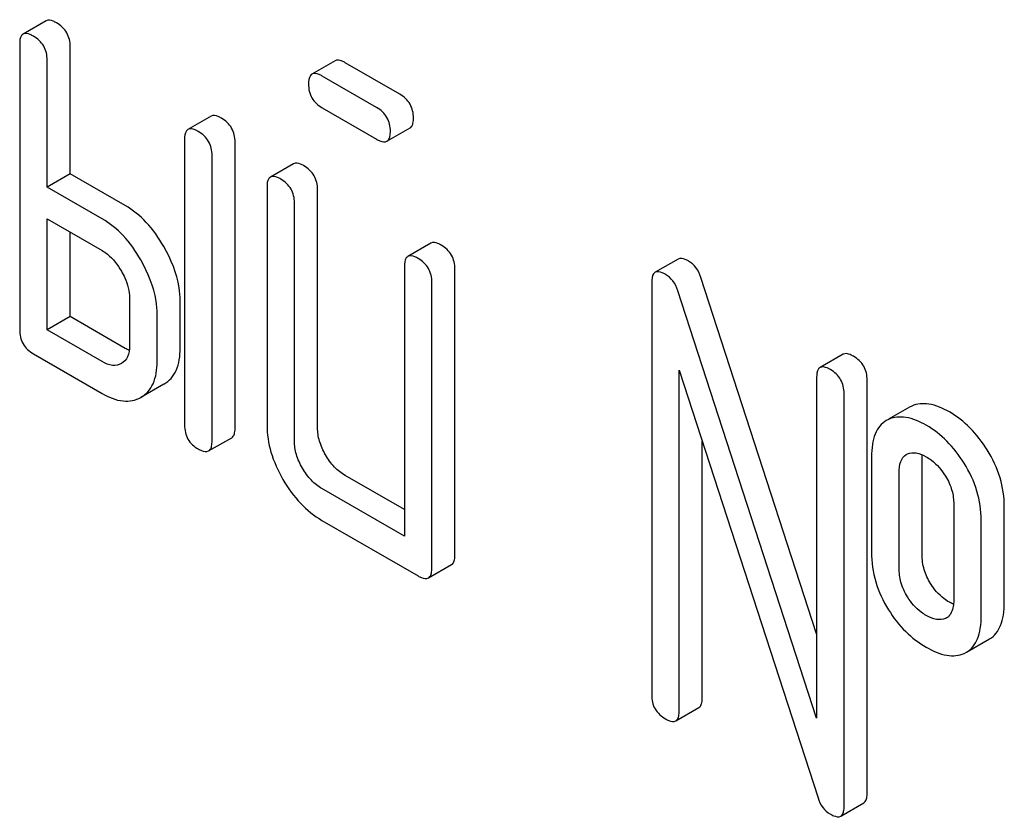
# Model space of a CAD drawing. Units: millimetres. Extents: x 0 to 4200, y -3 to 2970.
# Drawn here: x 3177 to 3186, y 1933 to 1940 of the extents above; entities that cross this region are included whole.
import ezdxf

# ---------------------------------------------------------------- set-up
doc = ezdxf.new("R2010")
doc.units = ezdxf.units.MM
doc.header["$LTSCALE"] = 231
doc.layers.get('0').update_dxf_attribs({"linetype": 'CONTINUOUS'})

msp = doc.modelspace()

# ---------------------------------------------------------------- linework, layer by layer
at = {"color": 7, "linetype": 'Continuous'}
for p, q in [((3176.8318, 1940.3242), (3176.6196, 1940.2017)), ((3176.5882, 1940.1102), (3176.5882, 1937.4839)), ((3177.0531, 1938.9195), (3177.0531, 1940.0868)), ((3176.8409, 1938.797), (3176.8409, 1939.9643)), ((3179.4879, 1939.958), (3179.2757, 1939.8355)), ((3180.0832, 1939.6506), (3179.5828, 1939.9395)), ((3179.871, 1939.5281), (3179.3707, 1939.817)), ((3178.3481, 1939.4487), (3178.136, 1939.3263)), ((3179.3707, 1939.5252), (3179.871, 1939.2363)), ((3179.966, 1939.2178), (3180.1781, 1939.3402)), ((3178.1045, 1939.2348), (3178.1045, 1936.6084)), ((3178.5694, 1936.585), (3178.5694, 1939.2114)), ((3178.3572, 1936.4625), (3178.3572, 1939.0889)), ((3179.1062, 1939.011), (3178.8941, 1938.8885)), ((3177.0531, 1938.9195), (3176.8409, 1938.797)), ((3177.5585, 1938.6277), (3177.0531, 1938.9195)), ((3177.3464, 1938.5052), (3176.8409, 1938.797)), ((3178.8627, 1938.7971), (3178.8627, 1936.6085)), ((3179.3275, 1936.585), (3179.3275, 1938.7736)), ((3179.1154, 1936.4625), (3179.1154, 1938.6512)), ((3176.8409, 1937.4839), (3176.8409, 1938.5052)), ((3176.8409, 1938.5052), (3177.3464, 1938.2134)), ((3177.0531, 1937.6063), (3177.0531, 1938.3828)), ((3180.3698, 1938.2815), (3180.1577, 1938.159)), ((3182.6443, 1938.1356), (3182.4322, 1938.0131)), ((3180.1263, 1938.0676), (3180.1263, 1935.5871)), ((3180.5911, 1935.4178), (3180.5911, 1938.0441)), ((3180.379, 1935.2953), (3180.379, 1937.9216)), ((3182.4008, 1937.9217), (3182.4008, 1934.1281)), ((3183.9171, 1934.6906), (3182.853, 1937.9668)), ((3183.9171, 1933.9151), (3182.6408, 1937.8443)), ((3177.5991, 1937.7757), (3177.5991, 1937.338)), ((3178.0639, 1937.3145), (3178.0639, 1937.7523)), ((3177.0531, 1937.6063), (3176.8409, 1937.4839)), ((3177.5585, 1937.3145), (3177.0531, 1937.6063)), ((3177.8518, 1937.1921), (3177.8518, 1937.6298)), ((3177.3464, 1937.1921), (3176.8409, 1937.4839)), ((3176.7146, 1937.265), (3177.3464, 1936.9002)), ((3184.1606, 1937.2602), (3183.9485, 1937.1377)), ((3182.6535, 1933.9822), (3182.6535, 1937.1133)), ((3182.6535, 1937.1133), (3183.9297, 1933.1841)), ((3183.9171, 1937.0463), (3183.9171, 1933.9151)), ((3184.3819, 1933.2292), (3184.3819, 1937.0228)), ((3177.9148, 1936.9862), (3177.7027, 1936.8638)), ((3184.1698, 1933.1067), (3184.1698, 1936.9003)), ((3184.77, 1936.7733), (3184.5783, 1936.6626)), ((3184.7911, 1936.784), (3184.77, 1936.7733)), ((3184.5789, 1936.6616), (3184.5579, 1936.6508)), ((3178.3258, 1936.3711), (3178.5379, 1936.4935)), ((3182.8656, 1934.1046), (3182.8656, 1936.4602)), ((3184.4225, 1936.3167), (3184.4225, 1935.4413)), ((3184.7417, 1936.3394), (3184.7532, 1936.3452)), ((3184.8874, 1935.4178), (3184.8874, 1936.2933)), ((3180.1263, 1935.8321), (3179.5803, 1936.1473)), ((3184.6752, 1935.2954), (3184.6752, 1936.1708)), ((3180.1263, 1935.5871), (3179.3681, 1936.0248)), ((3185.1782, 1935.8805), (3185.1782, 1935.005)), ((3185.643, 1934.9816), (3185.643, 1935.857)), ((3185.4309, 1934.8591), (3185.4309, 1935.7346)), ((3179.3681, 1935.733), (3180.2526, 1935.2223)), ((3180.3476, 1935.2038), (3180.5597, 1935.3263)), ((3185.1115, 1934.8376), (3185.1023, 1934.8328)), ((3185.2953, 1934.5216), (3185.5074, 1934.6441)), ((3185.2746, 1934.5111), (3185.2952, 1934.5216)), ((3182.622, 1933.8907), (3182.8342, 1934.0132)), ((3184.1384, 1933.0153), (3184.3505, 1933.1377))]:
    msp.add_line(p, q, dxfattribs=at)
msp.add_arc((3185.0578, 1934.9307), 0.1075, 299.98086, 311.68993, dxfattribs=at)
for points, knots in [([(3176.9267, 1940.3056), (3176.917, 1940.3112), (3176.889, 1940.3261), (3176.8506, 1940.335), (3176.8318, 1940.3242)], [0, 0, 0, 0, 0.339153, 1, 1, 1, 1]), ([(3177.0531, 1940.0868), (3177.0531, 1940.1306), (3177.0335, 1940.2214), (3176.9646, 1940.2837), (3176.9267, 1940.3056)], [0, 0, 0, 0, 0.499997, 1, 1, 1, 1]), ([(3176.6196, 1940.2017), (3176.6142, 1940.1986), (3176.5897, 1940.1746), (3176.5882, 1940.1371), (3176.5882, 1940.1102)], [0, 0, 0, 0, 0.188254, 1, 1, 1, 1]), ([(3176.7146, 1940.1832), (3176.7049, 1940.1887), (3176.6768, 1940.2036), (3176.6384, 1940.2125), (3176.6196, 1940.2017)], [0, 0, 0, 0, 0.339153, 1, 1, 1, 1]), ([(3176.8409, 1939.9643), (3176.8409, 1940.0081), (3176.8213, 1940.0989), (3176.7525, 1940.1613), (3176.7146, 1940.1832)], [0, 0, 0, 0, 0.499997, 1, 1, 1, 1]), ([(3179.5828, 1939.9395), (3179.5731, 1939.945), (3179.545, 1939.9599), (3179.5067, 1939.9688), (3179.4879, 1939.958)], [0, 0, 0, 0, 0.339156, 1, 1, 1, 1]), ([(3179.2757, 1939.8355), (3179.2703, 1939.8324), (3179.2457, 1939.8084), (3179.2443, 1939.771), (3179.2443, 1939.744)], [0, 0, 0, 0, 0.188255, 1, 1, 1, 1]), ([(3179.3707, 1939.817), (3179.361, 1939.8226), (3179.3329, 1939.8374), (3179.2945, 1939.8463), (3179.2757, 1939.8355)], [0, 0, 0, 0, 0.339156, 1, 1, 1, 1]), ([(3179.2443, 1939.744), (3179.2443, 1939.7001), (3179.262, 1939.6084), (3179.3326, 1939.5471), (3179.3707, 1939.5252)], [0, 0, 0, 0, 0.5, 1, 1, 1, 1]), ([(3180.2095, 1939.4317), (3180.2095, 1939.4755), (3180.1899, 1939.5663), (3180.1211, 1939.6287), (3180.0832, 1939.6506)], [0, 0, 0, 0, 0.500001, 1, 1, 1, 1]), ([(3178.443, 1939.4302), (3178.4334, 1939.4358), (3178.4053, 1939.4507), (3178.3669, 1939.4596), (3178.3481, 1939.4487)], [0, 0, 0, 0, 0.33915, 1, 1, 1, 1]), ([(3179.9974, 1939.3092), (3179.9974, 1939.353), (3179.9778, 1939.4438), (3179.909, 1939.5062), (3179.871, 1939.5281)], [0, 0, 0, 0, 0.500001, 1, 1, 1, 1]), ([(3178.5694, 1939.2114), (3178.5694, 1939.2552), (3178.5498, 1939.3459), (3178.481, 1939.4083), (3178.443, 1939.4302)], [0, 0, 0, 0, 0.500002, 1, 1, 1, 1]), ([(3180.1781, 1939.3402), (3180.1834, 1939.3433), (3180.1966, 1939.3559), (3180.2079, 1939.3885), (3180.2095, 1939.4158), (3180.2095, 1939.4317)], [0, 0, 0, 0, 0.184387, 0.52587, 1, 1, 1, 1]), ([(3178.136, 1939.3263), (3178.1305, 1939.3231), (3178.106, 1939.2992), (3178.1045, 1939.2617), (3178.1045, 1939.2348)], [0, 0, 0, 0, 0.188256, 1, 1, 1, 1]), ([(3178.2309, 1939.3077), (3178.2212, 1939.3133), (3178.1931, 1939.3282), (3178.1548, 1939.3371), (3178.136, 1939.3263)], [0, 0, 0, 0, 0.33915, 1, 1, 1, 1]), ([(3178.3572, 1939.0889), (3178.3572, 1939.1327), (3178.3376, 1939.2235), (3178.2688, 1939.2858), (3178.2309, 1939.3077)], [0, 0, 0, 0, 0.500002, 1, 1, 1, 1]), ([(3179.966, 1939.2178), (3179.9713, 1939.2208), (3179.9845, 1939.2334), (3179.9958, 1939.266), (3179.9974, 1939.2934), (3179.9974, 1939.3092)], [0, 0, 0, 0, 0.184387, 0.52587, 1, 1, 1, 1]), ([(3179.871, 1939.2363), (3179.8806, 1939.2308), (3179.9087, 1939.2159), (3179.9471, 1939.2068), (3179.966, 1939.2178)], [0, 0, 0, 0, 0.335828, 1, 1, 1, 1]), ([(3179.2012, 1938.9925), (3179.1915, 1938.9981), (3179.1634, 1939.0129), (3179.125, 1939.0219), (3179.1062, 1939.011)], [0, 0, 0, 0, 0.339156, 1, 1, 1, 1]), ([(3179.3275, 1938.7736), (3179.3275, 1938.8174), (3179.3079, 1938.9082), (3179.2391, 1938.9706), (3179.2012, 1938.9925)], [0, 0, 0, 0, 0.500002, 1, 1, 1, 1]), ([(3178.8941, 1938.8885), (3178.8887, 1938.8854), (3178.8641, 1938.8614), (3178.8627, 1938.824), (3178.8627, 1938.7971)], [0, 0, 0, 0, 0.188255, 1, 1, 1, 1]), ([(3178.989, 1938.87), (3178.9794, 1938.8756), (3178.9513, 1938.8905), (3178.9129, 1938.8994), (3178.8941, 1938.8885)], [0, 0, 0, 0, 0.339156, 1, 1, 1, 1]), ([(3179.1154, 1938.6512), (3179.1154, 1938.695), (3179.0958, 1938.7858), (3179.027, 1938.8481), (3178.989, 1938.87)], [0, 0, 0, 0, 0.500002, 1, 1, 1, 1]), ([(3177.9142, 1938.2495), (3177.8685, 1938.3293), (3177.7672, 1938.4736), (3177.63, 1938.5864), (3177.5585, 1938.6277)], [0, 0, 0, 0, 0.526988, 1, 1, 1, 1]), ([(3177.7021, 1938.127), (3177.6564, 1938.2068), (3177.555, 1938.3511), (3177.4179, 1938.4639), (3177.3464, 1938.5052)], [0, 0, 0, 0, 0.526988, 1, 1, 1, 1]), ([(3180.4648, 1938.263), (3180.4551, 1938.2686), (3180.427, 1938.2834), (3180.3886, 1938.2923), (3180.3698, 1938.2815)], [0, 0, 0, 0, 0.339156, 1, 1, 1, 1]), ([(3177.3464, 1938.2134), (3177.3636, 1938.2035), (3177.4355, 1938.1537), (3177.4897, 1938.0819), (3177.5233, 1938.0237)], [0, 0, 0, 0, 0.228476, 1, 1, 1, 1]), ([(3178.0639, 1937.7523), (3178.0639, 1937.7923), (3178.0497, 1937.9667), (3177.9809, 1938.133), (3177.9142, 1938.2495)], [0, 0, 0, 0, 0.229864, 1, 1, 1, 1]), ([(3180.5911, 1938.0441), (3180.5911, 1938.0879), (3180.5715, 1938.1787), (3180.5027, 1938.2411), (3180.4648, 1938.263)], [0, 0, 0, 0, 0.500002, 1, 1, 1, 1]), ([(3177.8518, 1937.6298), (3177.8518, 1937.6698), (3177.8375, 1937.8442), (3177.7687, 1938.0105), (3177.7021, 1938.127)], [0, 0, 0, 0, 0.229864, 1, 1, 1, 1]), ([(3180.1577, 1938.159), (3180.1523, 1938.1559), (3180.1277, 1938.1319), (3180.1263, 1938.0945), (3180.1263, 1938.0676)], [0, 0, 0, 0, 0.188255, 1, 1, 1, 1]), ([(3180.2526, 1938.1405), (3180.243, 1938.1461), (3180.2149, 1938.1609), (3180.1765, 1938.1699), (3180.1577, 1938.159)], [0, 0, 0, 0, 0.339156, 1, 1, 1, 1]), ([(3180.379, 1937.9216), (3180.379, 1937.9655), (3180.3594, 1938.0562), (3180.2906, 1938.1186), (3180.2526, 1938.1405)], [0, 0, 0, 0, 0.500002, 1, 1, 1, 1]), ([(3182.7393, 1938.1171), (3182.7296, 1938.1227), (3182.7015, 1938.1375), (3182.6631, 1938.1465), (3182.6443, 1938.1356)], [0, 0, 0, 0, 0.33915, 1, 1, 1, 1]), ([(3182.853, 1937.9668), (3182.8425, 1937.9985), (3182.8145, 1938.0574), (3182.7657, 1938.1019), (3182.7393, 1938.1171)], [0, 0, 0, 0, 0.522973, 1, 1, 1, 1]), ([(3177.5233, 1938.0237), (3177.5349, 1938.0036), (3177.5752, 1937.9267), (3177.5991, 1937.8394), (3177.5991, 1937.7757)], [0, 0, 0, 0, 0.26723, 1, 1, 1, 1]), ([(3182.4322, 1938.0131), (3182.4268, 1938.01), (3182.4022, 1937.9861), (3182.4008, 1937.9486), (3182.4008, 1937.9217)], [0, 0, 0, 0, 0.188257, 1, 1, 1, 1]), ([(3182.5271, 1937.9946), (3182.5175, 1938.0002), (3182.4894, 1938.0151), (3182.451, 1938.024), (3182.4322, 1938.0131)], [0, 0, 0, 0, 0.33915, 1, 1, 1, 1]), ([(3182.6408, 1937.8443), (3182.6303, 1937.8761), (3182.6023, 1937.935), (3182.5535, 1937.9794), (3182.5271, 1937.9946)], [0, 0, 0, 0, 0.522973, 1, 1, 1, 1]), ([(3176.5882, 1937.4839), (3176.5882, 1937.44), (3176.606, 1937.3482), (3176.6765, 1937.287), (3176.7146, 1937.265)], [0, 0, 0, 0, 0.500005, 1, 1, 1, 1]), ([(3177.5991, 1937.338), (3177.5991, 1937.3035), (3177.5923, 1937.2385), (3177.5475, 1937.1885), (3177.5233, 1937.1746)], [0, 0, 0, 0, 0.552474, 1, 1, 1, 1]), ([(3177.9148, 1936.9862), (3177.9389, 1937.0001), (3177.9838, 1937.036), (3178.0518, 1937.1438), (3178.0639, 1937.2454), (3178.0639, 1937.3145)], [0, 0, 0, 0, 0.221342, 0.448893, 1, 1, 1, 1]), ([(3177.5233, 1937.1746), (3177.4994, 1937.1608), (3177.4342, 1937.1483), (3177.3759, 1937.175), (3177.3464, 1937.1921)], [0, 0, 0, 0, 0.446964, 1, 1, 1, 1]), ([(3177.7027, 1936.8638), (3177.7268, 1936.8777), (3177.7717, 1936.9136), (3177.8397, 1937.0214), (3177.8518, 1937.1229), (3177.8518, 1937.1921)], [0, 0, 0, 0, 0.221342, 0.448893, 1, 1, 1, 1]), ([(3184.2556, 1937.2417), (3184.2459, 1937.2473), (3184.2178, 1937.2621), (3184.1794, 1937.271), (3184.1606, 1937.2602)], [0, 0, 0, 0, 0.33915, 1, 1, 1, 1]), ([(3184.3819, 1937.0228), (3184.3819, 1937.0666), (3184.3623, 1937.1574), (3184.2935, 1937.2198), (3184.2556, 1937.2417)], [0, 0, 0, 0, 0.500001, 1, 1, 1, 1]), ([(3183.9485, 1937.1377), (3183.9431, 1937.1346), (3183.9185, 1937.1106), (3183.9171, 1937.0732), (3183.9171, 1937.0463)], [0, 0, 0, 0, 0.188257, 1, 1, 1, 1]), ([(3184.0434, 1937.1192), (3184.0338, 1937.1248), (3184.0057, 1937.1396), (3183.9673, 1937.1486), (3183.9485, 1937.1377)], [0, 0, 0, 0, 0.33915, 1, 1, 1, 1]), ([(3184.1698, 1936.9003), (3184.1698, 1936.9442), (3184.1502, 1937.0349), (3184.0814, 1937.0973), (3184.0434, 1937.1192)], [0, 0, 0, 0, 0.500001, 1, 1, 1, 1]), ([(3177.3464, 1936.9002), (3177.4057, 1936.866), (3177.4986, 1936.8257), (3177.6251, 1936.8293), (3177.6787, 1936.8499), (3177.7027, 1936.8638)], [0, 0, 0, 0, 0.549429, 0.777674, 1, 1, 1, 1]), ([(3185.1376, 1936.7296), (3185.0791, 1936.7633), (3184.9671, 1936.8149), (3184.8393, 1936.8055), (3184.7911, 1936.784)], [0, 0, 0, 0, 0.561503, 1, 1, 1, 1]), ([(3184.5579, 1936.6508), (3184.5352, 1936.6378), (3184.493, 1936.6015), (3184.4504, 1936.5243), (3184.4266, 1936.4269), (3184.4225, 1936.3554), (3184.4225, 1936.3167)], [0, 0, 0, 0, 0.208235, 0.43189, 0.691645, 1, 1, 1, 1]), ([(3184.9254, 1936.6071), (3184.8669, 1936.6409), (3184.7549, 1936.6924), (3184.6271, 1936.6831), (3184.5789, 1936.6616)], [0, 0, 0, 0, 0.561503, 1, 1, 1, 1]), ([(3185.4855, 1936.3817), (3185.4402, 1936.4542), (3185.3386, 1936.5864), (3185.2067, 1936.6897), (3185.1376, 1936.7296)], [0, 0, 0, 0, 0.517143, 1, 1, 1, 1]), ([(3178.1045, 1936.6084), (3178.1045, 1936.5645), (3178.1223, 1936.4728), (3178.1929, 1936.4115), (3178.2309, 1936.3896)], [0, 0, 0, 0, 0.500004, 1, 1, 1, 1]), ([(3178.5379, 1936.4935), (3178.5433, 1936.4966), (3178.5565, 1936.5092), (3178.5677, 1936.5418), (3178.5694, 1936.5691), (3178.5694, 1936.585)], [0, 0, 0, 0, 0.184387, 0.52587, 1, 1, 1, 1]), ([(3178.8627, 1936.6085), (3178.8627, 1936.5253), (3178.8899, 1936.3497), (3178.9634, 1936.1889), (3179.0093, 1936.1094)], [0, 0, 0, 0, 0.475365, 1, 1, 1, 1]), ([(3179.4008, 1936.3355), (3179.3777, 1936.3755), (3179.3406, 1936.4558), (3179.3275, 1936.5437), (3179.3275, 1936.585)], [0, 0, 0, 0, 0.528104, 1, 1, 1, 1]), ([(3185.2734, 1936.2592), (3185.2281, 1936.3317), (3185.1265, 1936.464), (3184.9945, 1936.5672), (3184.9254, 1936.6071)], [0, 0, 0, 0, 0.517143, 1, 1, 1, 1]), ([(3178.3258, 1936.3711), (3178.3312, 1936.3741), (3178.3444, 1936.3867), (3178.3556, 1936.4193), (3178.3572, 1936.4467), (3178.3572, 1936.4625)], [0, 0, 0, 0, 0.184387, 0.52587, 1, 1, 1, 1]), ([(3179.1887, 1936.213), (3179.1656, 1936.253), (3179.1285, 1936.3333), (3179.1154, 1936.4212), (3179.1154, 1936.4625)], [0, 0, 0, 0, 0.527216, 1, 1, 1, 1]), ([(3178.2309, 1936.3896), (3178.2404, 1936.3841), (3178.2685, 1936.3692), (3178.3069, 1936.3602), (3178.3258, 1936.3711)], [0, 0, 0, 0, 0.335828, 1, 1, 1, 1]), ([(3185.643, 1935.857), (3185.643, 1935.9472), (3185.6152, 1936.1326), (3185.5355, 1936.3017), (3185.4855, 1936.3817)], [0, 0, 0, 0, 0.488684, 1, 1, 1, 1]), ([(3179.5803, 1936.1473), (3179.5445, 1936.1679), (3179.4749, 1936.2232), (3179.4239, 1936.2955), (3179.4008, 1936.3355)], [0, 0, 0, 0, 0.471902, 1, 1, 1, 1]), ([(3184.6752, 1936.1708), (3184.6752, 1936.2055), (3184.679, 1936.2689), (3184.7176, 1936.3255), (3184.7417, 1936.3394)], [0, 0, 0, 0, 0.554895, 1, 1, 1, 1]), ([(3184.7532, 1936.3452), (3184.7779, 1936.3558), (3184.8413, 1936.3597), (3184.897, 1936.3346), (3184.9254, 1936.3182)], [0, 0, 0, 0, 0.450359, 1, 1, 1, 1]), ([(3184.9254, 1936.3182), (3184.9421, 1936.3085), (3185.012, 1936.2613), (3185.0672, 1936.1946), (3185.1017, 1936.1397)], [0, 0, 0, 0, 0.229177, 1, 1, 1, 1]), ([(3179.3681, 1936.0248), (3179.3323, 1936.0455), (3179.2627, 1936.1008), (3179.2118, 1936.1731), (3179.1887, 1936.213)], [0, 0, 0, 0, 0.472783, 1, 1, 1, 1]), ([(3185.4309, 1935.7346), (3185.4309, 1935.8247), (3185.403, 1936.0101), (3185.3233, 1936.1792), (3185.2734, 1936.2592)], [0, 0, 0, 0, 0.488684, 1, 1, 1, 1]), ([(3179.0093, 1936.1094), (3179.0551, 1936.03), (3179.1576, 1935.886), (3179.2961, 1935.7746), (3179.3681, 1935.733)], [0, 0, 0, 0, 0.524636, 1, 1, 1, 1]), ([(3185.1017, 1936.1397), (3185.1273, 1936.099), (3185.1664, 1936.0151), (3185.1782, 1935.9234), (3185.1782, 1935.8805)], [0, 0, 0, 0, 0.52814, 1, 1, 1, 1]), ([(3180.5597, 1935.3263), (3180.565, 1935.3294), (3180.5783, 1935.3419), (3180.5895, 1935.3746), (3180.5911, 1935.4019), (3180.5911, 1935.4178)], [0, 0, 0, 0, 0.184387, 0.52587, 1, 1, 1, 1]), ([(3184.4225, 1935.4413), (3184.4225, 1935.3497), (3184.4481, 1935.1628), (3184.5277, 1934.9919), (3184.5777, 1934.912)], [0, 0, 0, 0, 0.492767, 1, 1, 1, 1]), ([(3184.9647, 1935.153), (3184.9398, 1935.193), (3184.9002, 1935.2785), (3184.8874, 1935.3721), (3184.8874, 1935.4178)], [0, 0, 0, 0, 0.507342, 1, 1, 1, 1]), ([(3180.3476, 1935.2038), (3180.3529, 1935.2069), (3180.3661, 1935.2194), (3180.3774, 1935.2521), (3180.379, 1935.2794), (3180.379, 1935.2953)], [0, 0, 0, 0, 0.184387, 0.52587, 1, 1, 1, 1]), ([(3184.7525, 1935.0305), (3184.7267, 1935.0722), (3184.6874, 1935.1581), (3184.6752, 1935.2515), (3184.6752, 1935.2954)], [0, 0, 0, 0, 0.527944, 1, 1, 1, 1]), ([(3180.2526, 1935.2223), (3180.2622, 1935.2168), (3180.2903, 1935.202), (3180.3287, 1935.1929), (3180.3476, 1935.2038)], [0, 0, 0, 0, 0.335828, 1, 1, 1, 1]), ([(3185.1376, 1934.9816), (3185.1205, 1934.9914), (3185.0524, 1935.0367), (3184.9973, 1935.1004), (3184.9647, 1935.153)], [0, 0, 0, 0, 0.241734, 1, 1, 1, 1]), ([(3184.9254, 1934.8591), (3184.9092, 1934.8685), (3184.841, 1934.9135), (3184.7857, 1934.977), (3184.7525, 1935.0305)], [0, 0, 0, 0, 0.229398, 1, 1, 1, 1]), ([(3185.1782, 1935.005), (3185.1782, 1934.9893), (3185.176, 1934.9353), (3185.1584, 1934.8764), (3185.1293, 1934.8504)], [0, 0, 0, 0, 0.287791, 1, 1, 1, 1]), ([(3185.5074, 1934.6441), (3185.5297, 1934.657), (3185.5717, 1934.693), (3185.6145, 1934.7702), (3185.6388, 1934.8689), (3185.643, 1934.9419), (3185.643, 1934.9816)], [0, 0, 0, 0, 0.203748, 0.425614, 0.686473, 1, 1, 1, 1]), ([(3184.5777, 1934.912), (3184.6227, 1934.8399), (3184.7245, 1934.7086), (3184.8566, 1934.607), (3184.9254, 1934.5673)], [0, 0, 0, 0, 0.516746, 1, 1, 1, 1]), ([(3185.1023, 1934.8328), (3185.0773, 1934.8213), (3185.0119, 1934.8152), (3184.9548, 1934.8422), (3184.9254, 1934.8591)], [0, 0, 0, 0, 0.448442, 1, 1, 1, 1]), ([(3185.2953, 1934.5216), (3185.3176, 1934.5345), (3185.3596, 1934.5705), (3185.4023, 1934.6478), (3185.4266, 1934.7465), (3185.4309, 1934.8194), (3185.4309, 1934.8591)], [0, 0, 0, 0, 0.203748, 0.425614, 0.686473, 1, 1, 1, 1]), ([(3184.9254, 1934.5673), (3184.9842, 1934.5334), (3185.0741, 1934.4925), (3185.1973, 1934.4862), (3185.2506, 1934.5004), (3185.2746, 1934.5111)], [0, 0, 0, 0, 0.55621, 0.784691, 1, 1, 1, 1]), ([(3182.4008, 1934.1281), (3182.4008, 1934.0842), (3182.4185, 1933.9924), (3182.4891, 1933.9312), (3182.5271, 1933.9092)], [0, 0, 0, 0, 0.500004, 1, 1, 1, 1]), ([(3182.8342, 1934.0132), (3182.8395, 1934.0162), (3182.8527, 1934.0288), (3182.864, 1934.0614), (3182.8656, 1934.0888), (3182.8656, 1934.1046)], [0, 0, 0, 0, 0.184387, 0.52587, 1, 1, 1, 1]), ([(3182.622, 1933.8907), (3182.6274, 1933.8938), (3182.6406, 1933.9063), (3182.6518, 1933.939), (3182.6535, 1933.9663), (3182.6535, 1933.9822)], [0, 0, 0, 0, 0.184387, 0.52587, 1, 1, 1, 1]), ([(3182.5271, 1933.9092), (3182.5367, 1933.9037), (3182.5648, 1933.8888), (3182.6032, 1933.8798), (3182.622, 1933.8907)], [0, 0, 0, 0, 0.335828, 1, 1, 1, 1]), ([(3184.3505, 1933.1377), (3184.3558, 1933.1408), (3184.369, 1933.1534), (3184.3803, 1933.186), (3184.3819, 1933.2133), (3184.3819, 1933.2292)], [0, 0, 0, 0, 0.184387, 0.52587, 1, 1, 1, 1]), ([(3183.9297, 1933.1841), (3183.9389, 1933.1522), (3183.9662, 1933.0921), (3184.0166, 1933.0493), (3184.0434, 1933.0338)], [0, 0, 0, 0, 0.51701, 1, 1, 1, 1]), ([(3184.0434, 1933.0338), (3184.053, 1933.0283), (3184.0811, 1933.0134), (3184.1195, 1933.0044), (3184.1384, 1933.0153)], [0, 0, 0, 0, 0.335828, 1, 1, 1, 1]), ([(3184.1384, 1933.0153), (3184.1437, 1933.0183), (3184.1569, 1933.0309), (3184.1682, 1933.0635), (3184.1698, 1933.0909), (3184.1698, 1933.1067)], [0, 0, 0, 0, 0.184387, 0.52587, 1, 1, 1, 1])]:
    msp.add_open_spline(points, degree=3, knots=knots, dxfattribs=at)
for points in [[(3177.5963, 1937.2956), (3177.5833, 1937.301), (3177.5707, 1937.3075), (3177.5585, 1937.3145)], [(3184.8874, 1936.2933), (3184.8874, 1936.3076), (3184.888, 1936.322), (3184.8894, 1936.3362)], [(3185.1759, 1934.9621), (3185.1628, 1934.9678), (3185.15, 1934.9744), (3185.1376, 1934.9816)]]:
    msp.add_open_spline(points, degree=3, dxfattribs=at)

doc.saveas('drawing.dxf')
